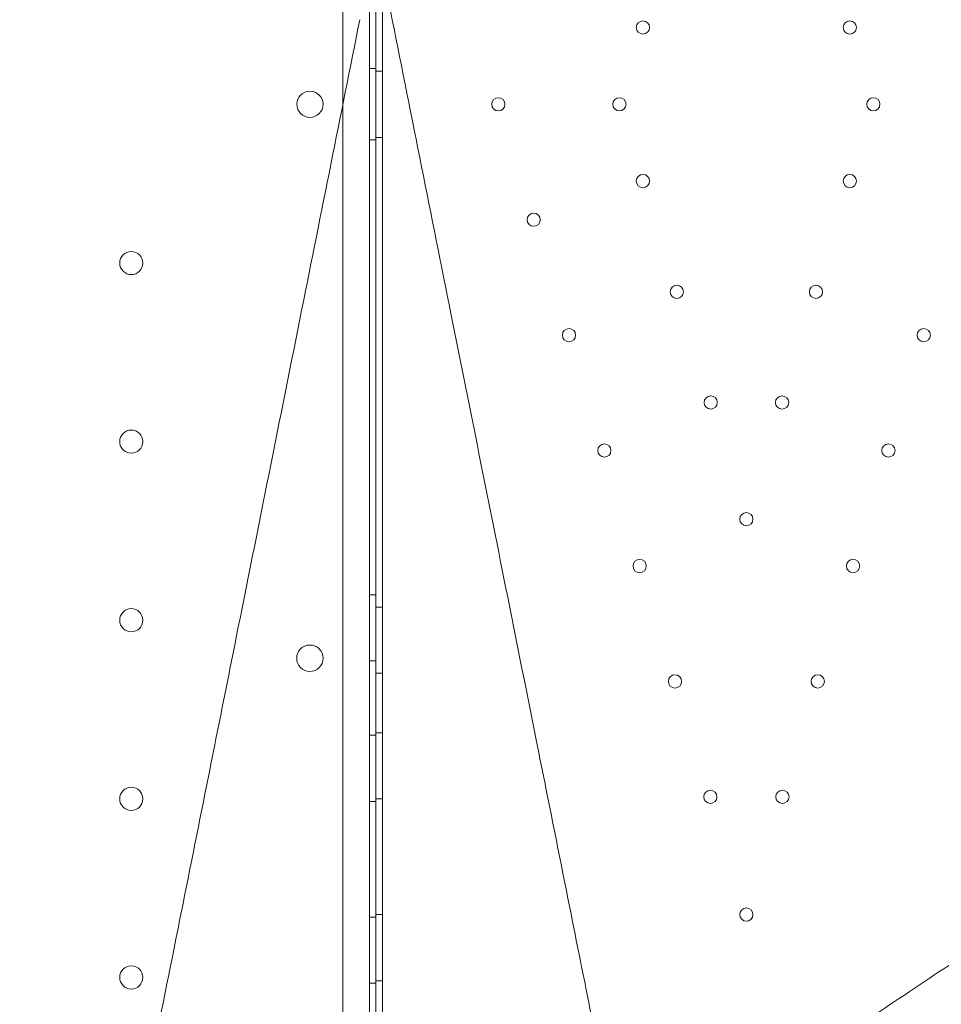
# Model space of a CAD drawing. Units: millimetres. Extents: x 83953 to 94453, y 51117 to 60617.
# Drawn here: x 91721 to 92000, y 55964 to 56262 of the extents above; entities that cross this region are included whole.
import ezdxf

# ---------------------------------------------------------------- set-up
doc = ezdxf.new("R2010")
doc.units = ezdxf.units.MM

# ---------------------------------------------------------------- blocks, each defined once
blk = doc.blocks.new('A$C4AE13D6C')
at = {"color": 0, "linetype": 'Continuous', "lineweight": 0}
for p, q in [((43230.38, 3500.11), (43230.38, 4408.11)), ((43222.38, 3535.11), (43222.38, 4373.11)), ((43232.38, 4004.19), (43232.38, 3501.11)), ((43234.38, 3677.11), (43234.38, 3994.21)), ((43232.38, 3675.11), (43232.38, 3978.61)), ((43230.38, 3964.89), (43232.38, 3964.89)), ((43234.38, 3964.11), (43232.38, 3964.11)), ((43230.38, 3943.33), (43232.38, 3943.33)), ((43232.38, 3944.11), (43234.38, 3944.11)), ((43230.38, 3805.83), (43232.38, 3805.83)), ((43232.38, 3802.11), (43234.38, 3802.11)), ((43230.38, 3785.83), (43232.38, 3785.83)), ((43232.38, 3782.11), (43234.38, 3782.11)), ((43230.38, 3763.33), (43232.38, 3763.33)), ((43232.38, 3764.11), (43234.38, 3764.11)), ((43230.38, 3743.33), (43232.38, 3743.33)), ((43232.38, 3744.11), (43234.38, 3744.11)), ((43230.38, 3708.33), (43232.38, 3708.33)), ((43232.38, 3709.11), (43234.38, 3709.11)), ((43232.38, 3689.11), (43234.38, 3689.11)), ((43230.38, 3688.33), (43232.38, 3688.33))]:
    blk.add_line(p, q, dxfattribs=at)
for centre, radius in [((43313.1, 3977.34), 2), ((43375.67, 3977.34), 2), ((43269.38, 3954.11), 2), ((43305.99, 3954.11), 2), ((43382.78, 3954.11), 2), ((43313.1, 3930.89), 2), ((43375.67, 3930.89), 2), ((43280.07, 3919.21), 2), ((43158.38, 3906.11), 3.5), ((43323.34, 3897.42), 2), ((43365.43, 3897.42), 2), ((43290.75, 3884.31), 2), ((43398.02, 3884.31), 2), ((43333.59, 3863.96), 2), ((43355.18, 3863.96), 2), ((43158.38, 3852.11), 3.5), ((43301.44, 3849.41), 2), ((43387.33, 3849.41), 2), ((43344.38, 3828.68), 2), ((43312.12, 3814.51), 2), ((43376.65, 3814.51), 2), ((43158.38, 3798.11), 3.5), ((43212.41, 3786.62), 4), ((43322.8, 3779.61), 2), ((43365.96, 3779.61), 2), ((43158.38, 3744.11), 3.5), ((43333.49, 3744.71), 2), ((43355.28, 3744.71), 2), ((43344.38, 3709.11), 2), ((43158.38, 3690.11), 3.5)]:
    blk.add_circle(centre, radius, dxfattribs=at)
for centre, start, end in [((43212.41, 3954.07), 0.6058, 179.3942), ((43212.41, 3954.16), 180.6058, 359.3942)]:
    blk.add_arc(centre, 4, start, end, dxfattribs=at)
for points, knots in [([(43307.55, 3628.37), (43304.74, 3642.43), (43301.86, 3656.84), (43298.94, 3671.43), (43294.98, 3691.21), (43290.97, 3711.27), (43286.93, 3731.5), (43284.9, 3741.62), (43282.87, 3751.78), (43280.83, 3761.99), (43277.56, 3778.33), (43274.27, 3794.77), (43270.97, 3811.28), (43265.69, 3837.68), (43260.38, 3864.22), (43255.06, 3890.85), (43249.15, 3920.39), (43243.22, 3950.05), (43237.29, 3979.69), (43235.65, 3987.86), (43234.02, 3996.03), (43232.38, 4004.21)], [144.529762, 144.529762, 144.529762, 144.529762, 191.664763, 191.664763, 191.664763, 255.553018, 255.553018, 255.553018, 287.497145, 287.497145, 287.497145, 338.607748, 338.607748, 338.607748, 420.384714, 420.384714, 420.384714, 511.106035, 511.106035, 511.106035, 536.103707, 536.103707, 536.103707, 536.103707]), ([(43232.38, 4004.21), (43232.38, 4004.21), (43232.38, 4004.18), (43232.38, 4004.07), (43232.38, 4003.98), (43232.38, 4003.67), (43232.38, 4003.4), (43232.38, 4002.46), (43232.38, 4001.57), (43232.38, 3998.47), (43232.38, 3995.08), (43232.38, 3986.96), (43232.38, 3982.71), (43232.38, 3978.64), (43232.38, 3978.62), (43232.38, 3978.61)], [0, 0, 0, 0, 0.394697, 0.394697, 0.904984, 0.904984, 1.842318, 1.842318, 4.282828, 4.282828, 11.654244, 11.654244, 18.854697, 18.854697, 18.878479, 18.878479, 18.878479, 18.878479]), ([(43227.48, 3979.69), (43221.64, 3950.5), (43215.8, 3921.31), (43209.99, 3892.22), (43203.34, 3858.98), (43196.71, 3825.85), (43190.14, 3793), (43186.04, 3772.46), (43181.95, 3752.05), (43177.91, 3731.85), (43175.89, 3721.75), (43173.88, 3711.71), (43171.88, 3701.69), (43169, 3687.27), (43166.13, 3672.95), (43163.31, 3658.85), (43161.25, 3648.56), (43159.22, 3638.37), (43157.22, 3628.37)], [0, 0, 0, 0, 89.318961, 89.318961, 89.318961, 191.397773, 191.397773, 191.397773, 255.197031, 255.197031, 255.197031, 287.09666, 287.09666, 287.09666, 333.039919, 333.039919, 333.039919, 366.598396, 366.598396, 366.598396, 366.598396]), ([(43604.84, 3826.57), (43597.9, 3821.94), (43590.97, 3817.32), (43554.52, 3793.02), (43525.03, 3773.36), (43475.21, 3740.15), (43454.67, 3726.46), (43418.13, 3702.09), (43402.03, 3691.37), (43378.3, 3675.54), (43370.43, 3670.3), (43350.17, 3656.79), (43337.9, 3648.61), (43306.78, 3627.86), (43288.47, 3615.66), (43264.76, 3599.85), (43258.34, 3595.57), (43252.18, 3591.46)], [-24.992015, -24.992015, -24.992015, -24.992015, 0, 0, 106.464221, 106.464221, 181.762064, 181.762064, 242.349419, 242.349419, 272.643097, 272.643097, 321.11298, 321.11298, 398.664795, 398.664795, 428.531574, 428.531574, 428.531574, 428.531574]), ([(43212.59, 3591.46), (43201.49, 3598.86), (43189.62, 3606.77), (43160.76, 3626.01), (43143.29, 3637.66), (43110.01, 3659.85), (43094.38, 3670.27), (43070.65, 3686.09), (43062.67, 3691.41), (43041.76, 3705.35), (43028.75, 3714.02), (42994.64, 3736.76), (42973.43, 3750.9), (42931.36, 3778.95), (42910.47, 3792.87), (42889.57, 3806.81)], [56.127836, 56.127836, 56.127836, 56.127836, 109.954218, 109.954218, 181.753933, 181.753933, 242.338577, 242.338577, 272.630899, 272.630899, 321.098614, 321.098614, 398.646959, 398.646959, 474.045386, 474.045386, 474.045386, 474.045386]), ([(43369.73, 3473.91), (43377.13, 3485.01), (43385.04, 3496.87), (43404.28, 3525.73), (43415.93, 3543.21), (43438.12, 3576.49), (43448.54, 3592.12), (43464.36, 3615.85), (43469.68, 3623.83), (43483.62, 3644.73), (43492.3, 3657.75), (43515.03, 3691.86), (43529.17, 3713.07), (43559.17, 3758.06), (43575.07, 3781.92), (43590.97, 3805.77)], [56.127836, 56.127836, 56.127836, 56.127836, 109.954218, 109.954218, 181.753933, 181.753933, 242.338577, 242.338577, 272.630899, 272.630899, 321.098614, 321.098614, 398.646959, 398.646959, 484.677153, 484.677153, 484.677153, 484.677153])]:
    blk.add_open_spline(points, degree=3, knots=knots, dxfattribs=at)

msp = doc.modelspace()

# ---------------------------------------------------------------- block references
msp.add_blockref('A$C4AE13D6C', (48596.2, 52282.13))

doc.saveas('drawing.dxf')
